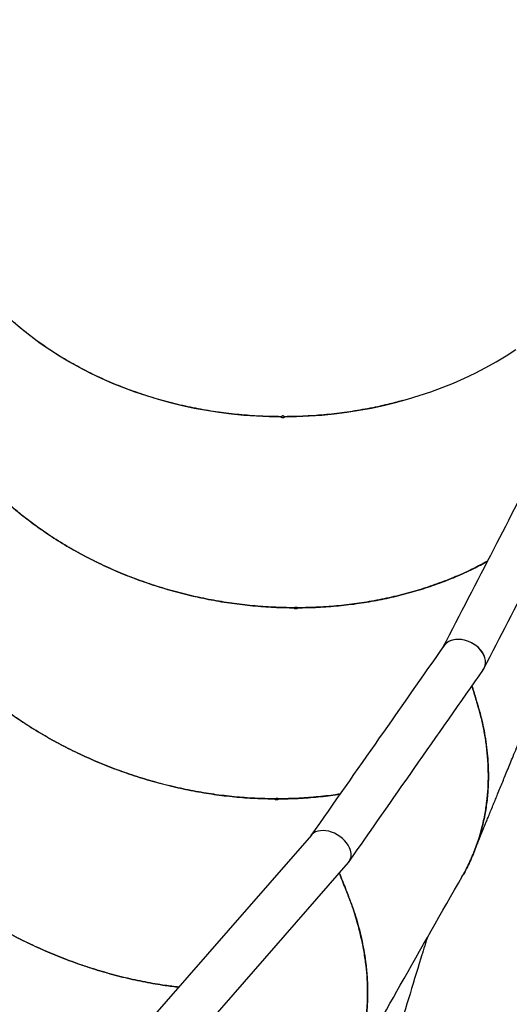
# Model space of a CAD drawing. Units: millimetres. Extents: x 0 to 2100, y 0 to 2970.
# Drawn here: x 576 to 616, y 2190 to 2271 of the extents above; entities that cross this region are included whole.
import ezdxf

# ---------------------------------------------------------------- set-up
doc = ezdxf.new("R2010")
doc.units = ezdxf.units.MM
doc.header["$LTSCALE"] = 100

msp = doc.modelspace()

# ---------------------------------------------------------------- linework, layer by layer
at = {"color": 7, "linetype": 'Continuous', "lineweight": 25}
for p, q in [((597.262, 2237.993), (597.262, 2237.926)), ((597.462, 2237.927), (597.462, 2237.993)), ((598.541, 2222.29), (598.547, 2222.232)), ((596.965, 2206.587), (596.975, 2206.54))]:
    msp.add_line(p, q, dxfattribs=at)
at = {"color": 7, "linetype": 'Continuous', "lineweight": 25, "flags": 128}
for points in [[(575.222, 2245.777), (575.928, 2245.179), (576.659, 2244.601), (577.416, 2244.043), (578.196, 2243.506), (579, 2242.991), (579.827, 2242.498), (580.674, 2242.029), (581.542, 2241.583), (582.429, 2241.16), (583.334, 2240.763), (584.257, 2240.391), (585.195, 2240.044), (586.147, 2239.723), (587.114, 2239.428), (588.093, 2239.16), (589.083, 2238.919), (590.083, 2238.706), (591.092, 2238.52), (592.109, 2238.362), (593.131, 2238.232), (594.16, 2238.13), (595.192, 2238.056), (596.226, 2238.01), (597.262, 2237.993)], [(597.462, 2237.993), (598.498, 2238.01), (599.533, 2238.056), (600.565, 2238.13), (601.593, 2238.232), (602.616, 2238.362), (603.632, 2238.52), (604.641, 2238.706), (605.641, 2238.919), (606.631, 2239.16), (607.61, 2239.428), (608.577, 2239.723), (609.529, 2240.044), (610.467, 2240.391), (611.39, 2240.763), (612.295, 2241.16), (613.182, 2241.583), (614.049, 2242.029), (614.897, 2242.498), (615.723, 2242.991), (616.527, 2243.506)], [(598.351, 2222.214), (598.349, 2222.231), (598.343, 2222.29)], [(614.012, 2218.071), (613.954, 2218.275), (613.864, 2218.478), (613.743, 2218.675), (613.594, 2218.864), (613.419, 2219.04), (613.223, 2219.2), (613.007, 2219.341), (612.777, 2219.461), (612.537, 2219.557), (612.291, 2219.628), (612.044, 2219.672), (611.801, 2219.688), (611.565, 2219.677), (611.341, 2219.638), (611.134, 2219.572), (610.948, 2219.48), (610.785, 2219.364), (610.649, 2219.226), (610.543, 2219.069), (610.513, 2219.011)], [(613.98, 2218.186), (613.903, 2218.39), (613.794, 2218.59), (613.656, 2218.783), (613.492, 2218.964), (613.304, 2219.131), (613.096, 2219.281), (612.871, 2219.41), (612.635, 2219.516), (612.391, 2219.597), (612.143, 2219.652), (611.898, 2219.68), (611.658, 2219.68), (611.429, 2219.652), (611.215, 2219.597), (611.02, 2219.516), (610.847, 2219.41), (610.699, 2219.281), (610.598, 2219.158)], [(613.851, 2217.216), (613.869, 2217.241), (613.935, 2217.36)], [(596.789, 2206.502), (596.784, 2206.528), (596.772, 2206.587)], [(599.712, 2203.612), (592.861, 2195.763), (586.071, 2187.984)], [(602.923, 2202.367), (602.845, 2202.571), (602.738, 2202.774), (602.603, 2202.972), (602.443, 2203.16), (602.26, 2203.336), (602.058, 2203.496), (601.84, 2203.637), (601.612, 2203.757), (601.376, 2203.853), (601.137, 2203.924), (600.901, 2203.968), (600.671, 2203.985), (600.451, 2203.973), (600.246, 2203.934), (600.059, 2203.868), (599.894, 2203.776), (599.755, 2203.661), (599.656, 2203.542)], [(589.016, 2185.586), (595.88, 2193.463), (602.756, 2201.354)]]:
    msp.add_lwpolyline(points, dxfattribs=at)
at = {"color": 7, "linetype": 'Continuous', "lineweight": 25}
for centre, radius, start, end in [((612.97, 2217.827), 1.07, 320.96191, 13.18321), ((601.951, 2202.01), 1.035, 318.99617, 20.18731), ((602.083, 2201.939), 0.892, 318.97142, 341.49609)]:
    msp.add_arc(centre, radius, start, end, dxfattribs=at)
for points, knots in [([(598.599, 2057.758), (598.6, 2058.367), (598.602, 2060.138), (598.626, 2063.07), (598.679, 2066.555), (598.759, 2070.038), (598.866, 2073.521), (598.999, 2077.002), (599.158, 2080.482), (599.344, 2083.96), (599.557, 2087.436), (599.795, 2090.909), (600.061, 2094.38), (600.352, 2097.847), (600.67, 2101.311), (601.014, 2104.772), (601.385, 2108.229), (601.781, 2111.682), (602.204, 2115.13), (602.653, 2118.574), (603.128, 2122.012), (603.63, 2125.445), (604.157, 2128.873), (604.711, 2132.295), (605.29, 2135.711), (605.895, 2139.12), (606.527, 2142.523), (607.184, 2145.919), (607.866, 2149.307), (608.575, 2152.688), (609.309, 2156.061), (610.069, 2159.426), (610.854, 2162.783), (611.665, 2166.131), (612.501, 2169.471), (613.363, 2172.801), (614.25, 2176.121), (615.162, 2179.432), (616.099, 2182.733), (617.061, 2186.024), (618.048, 2189.304), (619.06, 2192.573), (620.097, 2195.832), (621.158, 2199.079), (622.245, 2202.314), (623.355, 2205.538), (624.49, 2208.749), (625.65, 2211.948), (626.833, 2215.134), (628.041, 2218.308), (629.273, 2221.468), (630.529, 2224.615), (631.808, 2227.748), (633.112, 2230.867), (634.439, 2233.972), (635.789, 2237.063), (637.163, 2240.138), (638.561, 2243.199), (639.981, 2246.245), (641.425, 2249.275), (642.891, 2252.29), (644.38, 2255.288), (645.892, 2258.271), (647.427, 2261.236), (648.984, 2264.186), (650.563, 2267.118), (652.165, 2270.033), (653.789, 2272.931), (655.434, 2275.811), (657.102, 2278.673), (658.791, 2281.517), (660.501, 2284.343), (662.233, 2287.15), (663.986, 2289.938), (665.76, 2292.708), (667.556, 2295.458), (669.372, 2298.188), (671.208, 2300.899), (673.066, 2303.59), (674.943, 2306.261), (676.841, 2308.912), (678.758, 2311.541), (680.696, 2314.151), (682.653, 2316.739), (684.63, 2319.306), (686.627, 2321.851), (688.642, 2324.375), (690.677, 2326.877), (692.73, 2329.357), (694.803, 2331.814), (696.894, 2334.249), (699.003, 2336.662), (701.13, 2339.052), (703.276, 2341.418), (705.439, 2343.762), (707.62, 2346.082), (709.819, 2348.378), (712.035, 2350.651), (714.268, 2352.899), (716.518, 2355.124), (718.785, 2357.324), (721.069, 2359.5), (723.369, 2361.65), (725.685, 2363.776), (728.017, 2365.877), (730.365, 2367.953), (732.729, 2370.003), (735.108, 2372.028), (737.503, 2374.027), (739.913, 2376), (742.337, 2377.947), (744.776, 2379.868), (747.23, 2381.762), (749.698, 2383.63), (752.18, 2385.471), (754.676, 2387.286), (757.186, 2389.073), (759.709, 2390.833), (762.246, 2392.566), (764.795, 2394.272), (767.358, 2395.95), (769.933, 2397.6), (772.52, 2399.222), (775.12, 2400.817), (777.732, 2402.383), (780.355, 2403.922), (782.99, 2405.431), (785.637, 2406.913), (788.294, 2408.366), (790.964, 2409.788), (793.008, 2410.858), (794.165, 2411.445), (794.425, 2411.577)], [0, 0, 0, 0, 0.004068, 0.011827, 0.019586, 0.027346, 0.035105, 0.042864, 0.050623, 0.058382, 0.066142, 0.073901, 0.08166, 0.089419, 0.097178, 0.104938, 0.112697, 0.120456, 0.128215, 0.135975, 0.143734, 0.151493, 0.159252, 0.167012, 0.174771, 0.18253, 0.190289, 0.198049, 0.205808, 0.213567, 0.221327, 0.229086, 0.236845, 0.244605, 0.252364, 0.260124, 0.267883, 0.275643, 0.283402, 0.291161, 0.298921, 0.306681, 0.31444, 0.3222, 0.329959, 0.337719, 0.345479, 0.353238, 0.360998, 0.368758, 0.376518, 0.384278, 0.392038, 0.399798, 0.407558, 0.415318, 0.423078, 0.430838, 0.438598, 0.446359, 0.454119, 0.46188, 0.46964, 0.477401, 0.485161, 0.492922, 0.500683, 0.508444, 0.516205, 0.523966, 0.531727, 0.539489, 0.54725, 0.555012, 0.562773, 0.570535, 0.578297, 0.586059, 0.593821, 0.601583, 0.609346, 0.617108, 0.624871, 0.632634, 0.640397, 0.64816, 0.655923, 0.663687, 0.67145, 0.679214, 0.686978, 0.694742, 0.702507, 0.710271, 0.718036, 0.725801, 0.733567, 0.741332, 0.749098, 0.756863, 0.76463, 0.772396, 0.780163, 0.787929, 0.795696, 0.803464, 0.811231, 0.818999, 0.826767, 0.834536, 0.842305, 0.850074, 0.857843, 0.865612, 0.873382, 0.881152, 0.888923, 0.896694, 0.904465, 0.912236, 0.920008, 0.92778, 0.935552, 0.943325, 0.951098, 0.958871, 0.966645, 0.974419, 0.982193, 0.989967, 0.997742, 1, 1, 1, 1]), ([(597.212, 2237.994), (596.638, 2238.004), (595.49, 2238.023), (593.774, 2238.152), (592.07, 2238.353), (590.384, 2238.633), (588.712, 2238.991), (587.059, 2239.428), (585.433, 2239.943), (583.848, 2240.533), (582.31, 2241.196), (580.824, 2241.929), (579.396, 2242.73), (578.03, 2243.595), (576.73, 2244.523), (575.503, 2245.509), (574.351, 2246.55), (573.279, 2247.643), (572.291, 2248.784), (571.39, 2249.969), (570.578, 2251.193), (569.89, 2252.401), (569.312, 2253.583), (568.843, 2254.733), (568.545, 2255.551), (568.426, 2255.988), (568.414, 2256.032)], [0, 0, 0, 0, 0.04342, 0.086842, 0.130262, 0.173682, 0.217103, 0.26128, 0.305456, 0.349633, 0.39381, 0.437987, 0.482163, 0.52634, 0.570517, 0.614694, 0.658871, 0.703048, 0.747224, 0.791401, 0.835579, 0.879755, 0.918411, 0.957068, 0.995724, 1, 1, 1, 1]), ([(598.293, 2222.291), (597.723, 2222.301), (596.583, 2222.32), (594.868, 2222.449), (593.158, 2222.65), (591.458, 2222.93), (589.763, 2223.288), (588.08, 2223.725), (586.415, 2224.24), (584.784, 2224.831), (583.191, 2225.494), (581.643, 2226.226), (580.145, 2227.027), (578.703, 2227.893), (577.32, 2228.82), (576.003, 2229.806), (574.754, 2230.848), (573.58, 2231.941), (572.484, 2233.082), (571.47, 2234.266), (570.54, 2235.491), (569.734, 2236.699), (569.042, 2237.88), (568.454, 2239.029), (567.938, 2240.196), (567.529, 2241.291), (567.212, 2242.299), (566.974, 2243.199), (566.805, 2243.932), (566.735, 2244.363), (566.712, 2244.507)], [0, 0, 0, 0, 0.038248, 0.076496, 0.114744, 0.152991, 0.191239, 0.230153, 0.269067, 0.307981, 0.346895, 0.385809, 0.424722, 0.463637, 0.502551, 0.541465, 0.580379, 0.619293, 0.658206, 0.697121, 0.736035, 0.774949, 0.809, 0.843051, 0.877103, 0.911154, 0.937723, 0.963518, 0.987884, 1, 1, 1, 1]), ([(566.714, 2244.517), (566.733, 2244.4), (566.794, 2244.024), (566.959, 2243.283), (567.221, 2242.281), (567.58, 2241.164), (568.01, 2240.043), (568.51, 2238.933), (569.076, 2237.84), (569.748, 2236.694), (570.542, 2235.504), (571.472, 2234.279), (572.486, 2233.094), (573.582, 2231.952), (574.756, 2230.859), (576.004, 2229.817), (577.322, 2228.83), (578.704, 2227.902), (580.147, 2227.036), (581.645, 2226.234), (583.192, 2225.5), (584.785, 2224.837), (586.416, 2224.245), (588.081, 2223.729), (589.767, 2223.29), (591.468, 2222.93), (593.179, 2222.648), (594.898, 2222.447), (596.623, 2222.318), (597.769, 2222.299), (598.343, 2222.29)], [0, 0, 0, 0, 0.00986, 0.03177, 0.062887, 0.095111, 0.12751, 0.159909, 0.192307, 0.224705, 0.26358, 0.302457, 0.341333, 0.380208, 0.419084, 0.45796, 0.496835, 0.535711, 0.574587, 0.613462, 0.652337, 0.691214, 0.730089, 0.768964, 0.80784, 0.846272, 0.884704, 0.923136, 0.961568, 1, 1, 1, 1]), ([(607.176, 2239.318), (606.785, 2239.21), (605.851, 2238.954), (604.339, 2238.638), (602.654, 2238.355), (600.95, 2238.154), (599.234, 2238.024), (598.086, 2238.004), (597.512, 2237.994)], [0, 0, 0, 0, 0.1261, 0.30088, 0.475658, 0.650438, 0.825221, 1, 1, 1, 1]), ([(597.512, 2237.994), (597.511, 2237.984), (597.507, 2237.963), (597.482, 2237.935), (597.444, 2237.914), (597.397, 2237.902), (597.345, 2237.9), (597.296, 2237.909), (597.254, 2237.927), (597.225, 2237.953), (597.213, 2237.977), (597.212, 2237.991), (597.212, 2237.994)], [0, 0, 0, 0, 0.106941, 0.213882, 0.320823, 0.427764, 0.534706, 0.641648, 0.74859, 0.855532, 0.962473, 1, 1, 1, 1]), ([(597.462, 2237.993), (597.462, 2237.996), (597.461, 2238.005), (597.454, 2238.021), (597.434, 2238.038), (597.406, 2238.05), (597.373, 2238.056), (597.339, 2238.054), (597.307, 2238.046), (597.282, 2238.032), (597.265, 2238.014), (597.263, 2238), (597.262, 2237.993)], [0, 0, 0, 0, 0.0370866, 0.1444539, 0.2518215, 0.3591895, 0.4665575, 0.5739251, 0.6812924, 0.7886601, 0.8960282, 1, 1, 1, 1]), ([(618.59, 2234.648), (617.289, 2232.13), (614.604, 2226.932), (611.916, 2221.729), (610.53, 2219.046)], [0, 0, 0, 0, 0.484373, 1, 1, 1, 1]), ([(613.924, 2217.337), (615.237, 2219.886), (617.949, 2225.15), (620.663, 2230.417), (622.063, 2233.134)], [0, 0, 0, 0, 0.484373, 1, 1, 1, 1]), ([(596.724, 2206.588), (596.168, 2206.598), (595.054, 2206.617), (593.371, 2206.746), (591.684, 2206.947), (589.999, 2207.227), (588.311, 2207.585), (586.626, 2208.022), (584.951, 2208.538), (583.3, 2209.128), (581.68, 2209.791), (580.097, 2210.524), (578.555, 2211.325), (577.06, 2212.19), (575.618, 2213.118), (574.233, 2214.104), (572.91, 2215.145), (571.653, 2216.238), (570.468, 2217.379), (569.358, 2218.564), (568.326, 2219.789), (567.417, 2220.996), (566.621, 2222.178), (565.929, 2223.327), (565.307, 2224.494), (564.796, 2225.589), (564.384, 2226.597), (564.057, 2227.497), (563.785, 2228.35), (563.614, 2228.983), (563.516, 2229.408), (563.47, 2229.63), (563.434, 2229.81), (563.408, 2229.94), (563.391, 2230.022), (563.382, 2230.068), (563.376, 2230.094), (563.37, 2230.126), (563.334, 2230.302), (563.295, 2230.497), (563.259, 2230.674), (563.253, 2230.704)], [0, 0, 0, 0, 0.036303, 0.072607, 0.10891, 0.145213, 0.181516, 0.218452, 0.255386, 0.292322, 0.329258, 0.366193, 0.403128, 0.440064, 0.477, 0.513935, 0.55087, 0.587806, 0.624741, 0.661677, 0.698613, 0.735548, 0.767868, 0.800188, 0.832508, 0.864828, 0.890046, 0.91453, 0.937657, 0.958798, 0.965438, 0.971728, 0.976623, 0.979852, 0.98221, 0.983152, 0.983554, 0.984295, 0.985778, 0.997635, 1, 1, 1, 1]), ([(563.258, 2230.718), (563.264, 2230.688), (563.277, 2230.623), (563.298, 2230.522), (563.319, 2230.414), (563.341, 2230.306), (563.363, 2230.198), (563.38, 2230.114), (563.396, 2230.036), (563.409, 2229.97), (563.427, 2229.883), (563.451, 2229.765), (563.484, 2229.601), (563.527, 2229.397), (563.616, 2229.014), (563.768, 2228.443), (564.037, 2227.58), (564.398, 2226.579), (564.862, 2225.462), (565.397, 2224.34), (565.998, 2223.231), (566.661, 2222.138), (567.435, 2220.992), (568.331, 2219.802), (569.362, 2218.577), (570.472, 2217.391), (571.657, 2216.25), (572.913, 2215.156), (574.236, 2214.114), (575.621, 2213.127), (577.063, 2212.199), (578.558, 2211.333), (580.099, 2210.531), (581.683, 2209.798), (583.302, 2209.134), (584.952, 2208.543), (586.627, 2208.026), (588.315, 2207.587), (590.009, 2207.227), (591.704, 2206.945), (593.4, 2206.744), (595.093, 2206.615), (596.212, 2206.596), (596.772, 2206.587)], [0, 0, 0, 0, 0.002348, 0.005236, 0.008123, 0.01101, 0.013897, 0.016816, 0.017758, 0.020113, 0.022097, 0.024765, 0.029577, 0.035233, 0.041146, 0.060253, 0.081048, 0.110581, 0.141165, 0.171916, 0.202665, 0.233415, 0.264164, 0.30106, 0.337958, 0.374855, 0.411752, 0.448649, 0.485547, 0.522443, 0.559341, 0.596238, 0.633135, 0.670032, 0.706929, 0.743826, 0.780723, 0.81762, 0.854096, 0.890572, 0.927048, 0.963524, 1, 1, 1, 1]), ([(598.541, 2222.29), (599.113, 2222.299), (600.256, 2222.317), (601.954, 2222.445), (603.632, 2222.645), (605.285, 2222.926), (606.913, 2223.285), (608.51, 2223.723), (610.07, 2224.238), (611.579, 2224.83), (612.955, 2225.448), (613.797, 2225.901), (614.177, 2226.106)], [0, 0, 0, 0, 0.101231, 0.202466, 0.303698, 0.404929, 0.506162, 0.608563, 0.710962, 0.813363, 0.915766, 1, 1, 1, 1]), ([(614.184, 2226.118), (613.802, 2225.912), (612.958, 2225.458), (611.581, 2224.838), (610.071, 2224.246), (608.511, 2223.73), (606.917, 2223.292), (605.295, 2222.933), (603.652, 2222.652), (601.983, 2222.451), (600.295, 2222.321), (599.159, 2222.301), (598.591, 2222.291)], [0, 0, 0, 0, 0.084797, 0.187464, 0.29013, 0.392794, 0.495459, 0.596368, 0.697274, 0.798183, 0.899093, 1, 1, 1, 1]), ([(598.591, 2222.291), (598.588, 2222.281), (598.581, 2222.26), (598.551, 2222.232), (598.51, 2222.211), (598.461, 2222.199), (598.41, 2222.197), (598.362, 2222.206), (598.324, 2222.224), (598.299, 2222.25), (598.291, 2222.274), (598.293, 2222.287), (598.293, 2222.291)], [0, 0, 0, 0, 0.106941, 0.213882, 0.320823, 0.427764, 0.534706, 0.641648, 0.74859, 0.855532, 0.962473, 1, 1, 1, 1]), ([(598.343, 2222.29), (598.345, 2222.297), (598.349, 2222.311), (598.369, 2222.329), (598.396, 2222.343), (598.429, 2222.352), (598.463, 2222.353), (598.495, 2222.347), (598.521, 2222.335), (598.537, 2222.318), (598.542, 2222.302), (598.541, 2222.292), (598.541, 2222.29)], [0, 0, 0, 0, 0.106714, 0.2134279, 0.3201415, 0.4268551, 0.5335689, 0.6402827, 0.7469964, 0.85371, 0.9604233, 1, 1, 1, 1]), ([(610.598, 2219.158), (608.831, 2216.635), (605.187, 2211.436), (601.547, 2206.241), (599.673, 2203.567)], [0, 0, 0, 0, 0.485109, 1, 1, 1, 1]), ([(613.058, 2202.148), (613.125, 2202.312), (613.249, 2202.617), (613.419, 2203.037), (613.561, 2203.387), (613.68, 2203.678), (613.791, 2203.95), (613.898, 2204.214), (614.012, 2204.494), (614.137, 2204.802), (614.286, 2205.166), (614.457, 2205.585), (614.636, 2206.023), (614.81, 2206.449), (614.993, 2206.897), (615.184, 2207.365), (615.393, 2207.875), (615.605, 2208.391), (615.826, 2208.932), (616.058, 2209.496), (616.311, 2210.111), (616.582, 2210.77), (616.869, 2211.466), (617.155, 2212.159), (617.429, 2212.824), (617.684, 2213.44), (617.871, 2213.893), (617.999, 2214.202), (618.076, 2214.388), (618.151, 2214.568), (618.223, 2214.743), (618.294, 2214.912), (618.368, 2215.091), (618.454, 2215.298), (618.565, 2215.567), (618.706, 2215.906), (618.879, 2216.322), (619.079, 2216.803), (619.307, 2217.35), (619.561, 2217.962), (619.844, 2218.639), (620.042, 2219.113), (620.145, 2219.361)], [0, 0, 0, 0, 0.028499, 0.052827, 0.072982, 0.089227, 0.103625, 0.120345, 0.135356, 0.152566, 0.174107, 0.198858, 0.225384, 0.250128, 0.27292, 0.303222, 0.331671, 0.361646, 0.393158, 0.42599, 0.460045, 0.500208, 0.540822, 0.581285, 0.620916, 0.656813, 0.688689, 0.699843, 0.710663, 0.721149, 0.731302, 0.74112, 0.750766, 0.762562, 0.777271, 0.797652, 0.821841, 0.849842, 0.881655, 0.917284, 0.956731, 1, 1, 1, 1]), ([(602.816, 2201.433), (604.598, 2203.983), (608.279, 2209.246), (611.956, 2214.505), (613.851, 2217.216)], [0, 0, 0, 0, 0.484358, 1, 1, 1, 1]), ([(588.805, 2191.117), (588.428, 2191.16), (587.506, 2191.267), (586.03, 2191.526), (584.378, 2191.881), (582.72, 2192.319), (581.063, 2192.835), (579.423, 2193.425), (577.803, 2194.088), (576.211, 2194.821), (574.652, 2195.622), (573.131, 2196.488), (571.653, 2197.415), (570.224, 2198.401), (568.849, 2199.443), (567.531, 2200.536), (566.277, 2201.677), (565.09, 2202.862), (563.974, 2204.086), (562.977, 2205.294), (562.091, 2206.476), (561.308, 2207.625), (560.59, 2208.791), (559.986, 2209.887), (559.485, 2210.895), (559.077, 2211.794), (558.727, 2212.647), (558.497, 2213.281), (558.358, 2213.706), (558.291, 2213.928), (558.237, 2214.107), (558.198, 2214.238), (558.174, 2214.319), (558.16, 2214.365), (558.152, 2214.391), (558.142, 2214.424), (558.09, 2214.599), (557.954, 2215.052), (557.824, 2215.486), (557.739, 2215.772)], [0, 0, 0, 0, 0.026897, 0.065644, 0.104391, 0.143814, 0.183235, 0.222658, 0.26208, 0.301502, 0.340924, 0.380347, 0.419769, 0.459191, 0.498613, 0.538036, 0.577458, 0.61688, 0.656303, 0.695725, 0.730221, 0.764717, 0.799213, 0.833709, 0.860625, 0.886758, 0.911442, 0.934006, 0.941093, 0.947806, 0.953031, 0.956477, 0.958994, 0.96, 0.960429, 0.96122, 0.962802, 0.975458, 1, 1, 1, 1]), ([(557.746, 2215.787), (557.832, 2215.501), (557.928, 2215.178), (558.035, 2214.82), (558.068, 2214.712), (558.1, 2214.604), (558.133, 2214.495), (558.158, 2214.411), (558.181, 2214.334), (558.201, 2214.268), (558.227, 2214.181), (558.262, 2214.063), (558.311, 2213.899), (558.374, 2213.694), (558.499, 2213.312), (558.705, 2212.741), (559.054, 2211.878), (559.504, 2210.877), (560.066, 2209.759), (560.696, 2208.638), (561.388, 2207.529), (562.138, 2206.435), (562.998, 2205.29), (563.981, 2204.099), (565.096, 2202.874), (566.283, 2201.689), (567.537, 2200.547), (568.854, 2199.454), (570.229, 2198.412), (571.658, 2197.425), (573.135, 2196.497), (574.656, 2195.63), (576.215, 2194.829), (577.807, 2194.095), (579.425, 2193.431), (581.066, 2192.84), (582.723, 2192.323), (584.383, 2191.884), (586.041, 2191.526), (587.516, 2191.267), (588.435, 2191.161), (588.806, 2191.118)], [0, 0, 0, 0, 0.024552, 0.027637, 0.030722, 0.033806, 0.036891, 0.04001, 0.041016, 0.043532, 0.045651, 0.048502, 0.053644, 0.059686, 0.066003, 0.086418, 0.108636, 0.140189, 0.172865, 0.205719, 0.238572, 0.271426, 0.304278, 0.343699, 0.383121, 0.422542, 0.461963, 0.501384, 0.540806, 0.580227, 0.619648, 0.65907, 0.698491, 0.737911, 0.777333, 0.816755, 0.856175, 0.895596, 0.934568, 0.973539, 1, 1, 1, 1]), ([(612.094, 2200.191), (612.143, 2200.271), (612.417, 2200.716), (612.826, 2201.575), (613.315, 2202.767), (613.7, 2204.003), (613.973, 2205.203), (614.15, 2206.358), (614.248, 2207.46), (614.276, 2208.579), (614.236, 2209.709), (614.129, 2210.835), (613.98, 2211.845), (613.811, 2212.715), (613.675, 2213.292), (613.57, 2213.679), (613.51, 2213.886), (613.461, 2214.051), (613.425, 2214.169), (613.399, 2214.256), (613.38, 2214.322), (613.354, 2214.408), (613.323, 2214.511), (613.283, 2214.646), (613.242, 2214.781), (613.12, 2215.191), (613.011, 2215.557), (612.915, 2215.877)], [0, 0, 0, 0, 0.018052, 0.101394, 0.184736, 0.268079, 0.351421, 0.420877, 0.490332, 0.559788, 0.629246, 0.698303, 0.764978, 0.811967, 0.855233, 0.868652, 0.881509, 0.892291, 0.898269, 0.902712, 0.907988, 0.910097, 0.918252, 0.926336, 0.93442, 0.942504, 1, 1, 1, 1]), ([(612.915, 2215.877), (613.011, 2215.557), (613.15, 2215.089), (613.296, 2214.602), (613.348, 2214.427), (613.358, 2214.394), (613.366, 2214.368), (613.38, 2214.322), (613.404, 2214.241), (613.443, 2214.11), (613.497, 2213.929), (613.563, 2213.705), (613.681, 2213.271), (613.833, 2212.62), (613.996, 2211.742), (614.128, 2210.817), (614.222, 2209.869), (614.273, 2208.819), (614.261, 2207.682), (614.166, 2206.467), (613.982, 2205.238), (613.7, 2204.003), (613.315, 2202.767), (612.826, 2201.575), (612.422, 2200.726), (612.155, 2200.291), (612.112, 2200.221)], [0, 0, 0, 0, 0.057626, 0.084219, 0.087543, 0.089205, 0.090108, 0.092221, 0.097509, 0.10475, 0.115729, 0.130004, 0.145096, 0.193934, 0.247299, 0.303751, 0.361853, 0.420331, 0.496904, 0.573477, 0.650049, 0.733581, 0.817113, 0.900645, 0.984176, 1, 1, 1, 1]), ([(596.772, 2206.587), (596.775, 2206.594), (596.782, 2206.607), (596.804, 2206.626), (596.833, 2206.64), (596.867, 2206.648), (596.9, 2206.65), (596.93, 2206.644), (596.953, 2206.632), (596.966, 2206.615), (596.969, 2206.599), (596.966, 2206.589), (596.965, 2206.587)], [0, 0, 0, 0, 0.106714, 0.213428, 0.320142, 0.426855, 0.533569, 0.640283, 0.746996, 0.85371, 0.960423, 1, 1, 1, 1]), ([(596.965, 2206.587), (597.521, 2206.595), (598.633, 2206.612), (600.272, 2206.746), (601.419, 2206.872), (602.008, 2206.977), (602.071, 2206.989)], [0, 0, 0, 0, 0.320638, 0.641284, 0.961925, 1, 1, 1, 1]), ([(602.073, 2206.993), (602.017, 2206.982), (601.436, 2206.878), (600.301, 2206.752), (598.672, 2206.617), (597.567, 2206.598), (597.014, 2206.588)], [0, 0, 0, 0, 0.0349378, 0.3566245, 0.6783162, 1, 1, 1, 1]), ([(597.014, 2206.588), (597.009, 2206.578), (596.999, 2206.557), (596.965, 2206.529), (596.922, 2206.508), (596.872, 2206.496), (596.822, 2206.494), (596.777, 2206.503), (596.742, 2206.521), (596.722, 2206.547), (596.719, 2206.57), (596.723, 2206.584), (596.724, 2206.588)], [0, 0, 0, 0, 0.106941, 0.213882, 0.320823, 0.427764, 0.534706, 0.641648, 0.74859, 0.855532, 0.962473, 1, 1, 1, 1]), ([(601.524, 2181.729), (601.723, 2182.008), (602.155, 2182.614), (602.715, 2183.617), (603.222, 2184.718), (603.635, 2185.869), (603.956, 2187.064), (604.182, 2188.299), (604.306, 2189.499), (604.344, 2190.654), (604.314, 2191.756), (604.217, 2192.875), (604.055, 2194.006), (603.83, 2195.132), (603.579, 2196.141), (603.325, 2197.012), (603.133, 2197.589), (602.993, 2197.976), (602.914, 2198.182), (602.849, 2198.347), (602.803, 2198.465), (602.769, 2198.552), (602.743, 2198.618), (602.709, 2198.705), (602.669, 2198.807), (602.616, 2198.943), (602.564, 2199.078), (602.361, 2199.596), (602.176, 2200.069), (602.009, 2200.497)], [0, 0, 0, 0, 0.057281, 0.124546, 0.191811, 0.259076, 0.326342, 0.393607, 0.460873, 0.516929, 0.572987, 0.629044, 0.685103, 0.740839, 0.794652, 0.832577, 0.867496, 0.878327, 0.888703, 0.897406, 0.90223, 0.905816, 0.910074, 0.911776, 0.918358, 0.924883, 0.931408, 0.937933, 1, 1, 1, 1]), ([(602.009, 2200.497), (602.176, 2200.069), (602.401, 2199.493), (602.634, 2198.899), (602.702, 2198.723), (602.715, 2198.69), (602.725, 2198.665), (602.743, 2198.618), (602.775, 2198.537), (602.826, 2198.406), (602.896, 2198.226), (602.983, 2198.002), (603.141, 2197.567), (603.356, 2196.916), (603.606, 2196.039), (603.832, 2195.114), (604.024, 2194.166), (604.188, 2193.116), (604.302, 2191.978), (604.347, 2190.763), (604.309, 2189.534), (604.182, 2188.299), (603.956, 2187.064), (603.635, 2185.869), (603.222, 2184.718), (602.714, 2183.617), (602.177, 2182.65), (601.77, 2182.078), (601.596, 2181.833)], [0, 0, 0, 0, 0.062508, 0.084074, 0.08677, 0.088118, 0.088849, 0.090564, 0.094852, 0.100724, 0.109628, 0.121204, 0.133444, 0.17305, 0.216328, 0.26211, 0.309229, 0.356654, 0.418752, 0.480851, 0.54295, 0.610692, 0.678435, 0.746177, 0.813919, 0.881662, 0.949404, 1, 1, 1, 1]), ([(602.45, 2183.156), (603.972, 2185.865), (607.174, 2191.566), (610.417, 2197.24), (612.119, 2200.218)], [0, 0, 0, 0, 0.4751915, 1, 1, 1, 1]), ([(609.225, 2195.139), (609.052, 2194.587), (608.532, 2192.931), (607.693, 2190.159), (606.706, 2186.824), (605.745, 2183.478), (604.81, 2180.122), (603.9, 2176.756), (603.015, 2173.38), (602.156, 2169.996), (601.322, 2166.602), (600.514, 2163.199), (599.732, 2159.789), (598.975, 2156.37), (598.244, 2152.943), (597.539, 2149.508), (596.86, 2146.067), (596.207, 2142.618), (595.581, 2139.162), (594.98, 2135.7), (594.405, 2132.232), (593.856, 2128.757), (593.334, 2125.277), (592.838, 2121.792), (592.368, 2118.301), (591.924, 2114.806), (591.509, 2111.306), (591.226, 2108.814), (591.089, 2107.487), (591.073, 2107.33)], [0, 0, 0, 0, 0.019494, 0.058504, 0.097513, 0.136522, 0.175532, 0.214542, 0.253552, 0.292562, 0.331572, 0.370582, 0.409593, 0.448603, 0.487614, 0.526625, 0.565635, 0.604646, 0.643657, 0.682668, 0.721679, 0.76069, 0.799702, 0.838713, 0.877724, 0.916736, 0.955747, 0.994759, 1, 1, 1, 1])]:
    msp.add_open_spline(points, degree=3, knots=knots, dxfattribs=at)

doc.saveas('drawing.dxf')
